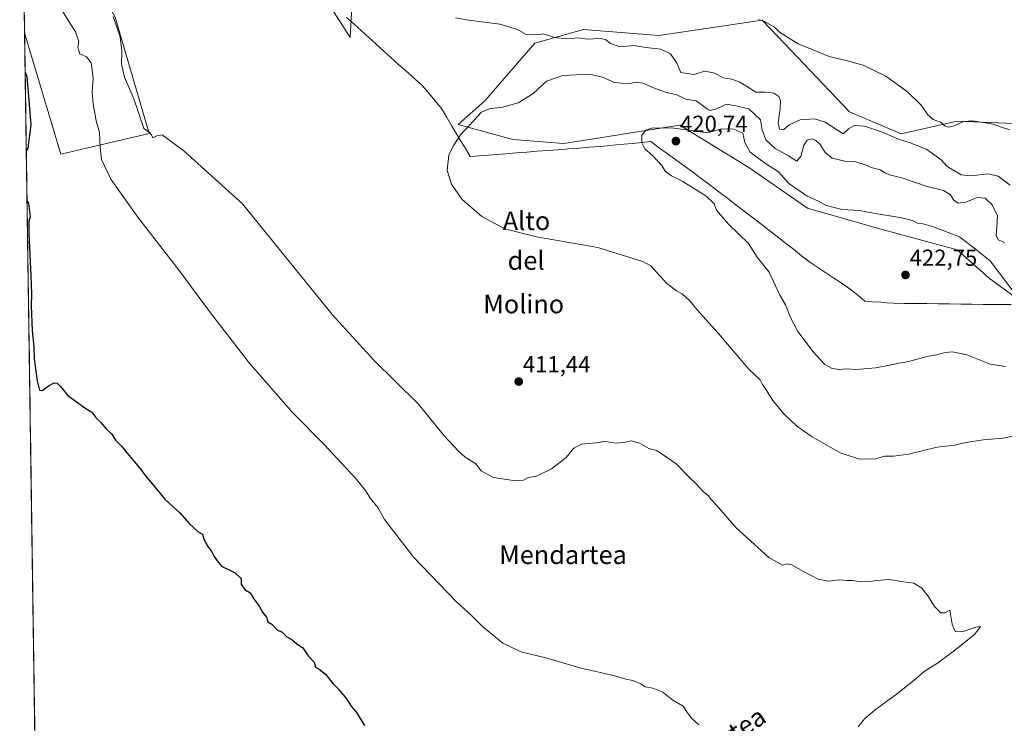
# Model space of a CAD drawing. Units: metres. Extents: x 600458 to 603898, y 4740731 to 4743095.
# Drawn here: x 600467 to 600892, y 4741940 to 4742243 of the extents above; entities that cross this region are included whole.
import ezdxf
from ezdxf.enums import TextEntityAlignment as Align

# ---------------------------------------------------------------- set-up
doc = ezdxf.new("R2010")
doc.units = ezdxf.units.M
doc.header["$MEASUREMENT"] = 0
for name, color, linetype, lineweight in [('Arbolado forestal CxS', 92, 'Continuous', 0), ('Carátula', 7, 'Continuous', 5), ('Cultivos herbáceos CxS', 92, 'Continuous', 0), ('Curva de nivel maestra', 36, 'Continuous', 30), ('Curva de nivel normal', 36, 'Continuous', 0), ('Entidad de ámbito territorial', 19, 'Continuous', 0), ('Entidad de ámbito territorial CxS', 92, 'Continuous', 0), ('Matorral CxS', 135, 'Continuous', 0), ('Municipio CxS', 142, 'Continuous', 0), ('Punto de cota en terreno', 7, 'Continuous', 0), ('Rótulo de punto de cota en terreno', 19, 'Continuous', 0), ('Texto cartográfico', 19, 'Continuous', 0)]:
    doc.layers.add(name, color=color, linetype=linetype, lineweight=lineweight)
doc.styles.add('Arial', font='txt', dxfattribs={"height": 0.2})

# ---------------------------------------------------------------- blocks, each defined once
blk = doc.blocks.new('*U156')
at = {"layer": 'Cultivos herbáceos CxS', "color": 92, "linetype": 'Continuous', "lineweight": 0}
for points in [[(600575.92, 4742288.21, 413.98), (600609.61, 4742235.4, 413.59), (600611.76, 4742274.94, 408.71)], [(601895.48, 4740898.99, 387.5), (601644.78, 4740823.28, 386.55), (601463.97, 4740767.6, 386.26), (601397.57, 4740747.5, 386.26), (601397.36, 4740747.44, 386.26), (601397.23, 4740747.41, 386.26), (601387.2, 4740744.38, 386.31), (600491.34, 4740731.09, 387.27), (600491.34, 4740731.09, 387.27), (600469.38, 4742237.45, 400.54), (600484.93, 4742185.06, 402.43), (600523.03, 4742194.05, 409.59), (600508.34, 4742244.18, 410.38)], [(600902.96, 4742198.05, 404.04), (600871.17, 4742199.34, 406.08), (600847.14, 4742193.79, 410.02), (600824.79, 4742203.35, 409.02), (600793.83, 4742235.96, 405.46), (600787.29, 4742242.86, 405.23), (600759.27, 4742238.68, 407.26), (600742.76, 4742236.21, 409.15), (600710.27, 4742238.86, 409.95), (600689.26, 4742232.86, 410.57), (600667.7, 4742208.06, 415.13), (600656.25, 4742197.85, 415.09), (600679.76, 4742191.35, 415.77), (600701.72, 4742189.63, 416.81), (600751.77, 4742197.64, 420.38), (600781.86, 4742179, 420.94), (600806.79, 4742161.84, 421.59), (600836.29, 4742153.34, 422.15), (600871.3, 4742143.84, 421.88), (600885.06, 4742131.67, 421.68), (600935.47, 4742094.51, 415.74)]]:
    blk.add_polyline3d(points, dxfattribs=at)
blk = doc.blocks.new('*U174')
at = {"layer": 'Curva de nivel normal', "color": 36, "linetype": 'Continuous', "lineweight": 0}
for points in [[(600484.41, 4742248.69, 405), (600491.3, 4742237.82, 405), (600492.77, 4742233.66, 405), (600492.31, 4742231.16, 405), (600493.12, 4742228.36, 405), (600496.01, 4742227.09, 405), (600498.03, 4742224.42, 405), (600498.95, 4742217.91, 405), (600498.45, 4742211.94, 405), (600498.86, 4742206.78, 405), (600500.25, 4742199.52, 405), (600501.71, 4742194.49, 405), (600502, 4742188.14, 405), (600502.58, 4742182.85, 405), (600506.56, 4742174.31, 405), (600518.17, 4742157.97, 405), (600535.97, 4742134.96, 405), (600549.5, 4742116.68, 405), (600566.2, 4742095.18, 405), (600584.7, 4742073.83, 405), (600598.65, 4742059.73, 405), (600603.94, 4742053.97, 405), (600611.92, 4742045.47, 405), (600616.27, 4742040.16, 405), (600618.3, 4742036.86, 405), (600621.53, 4742032.71, 405), (600624.52, 4742027.62, 405), (600637.18, 4742011.17, 405), (600655.55, 4741992.12, 405), (600661.82, 4741986.37, 405), (600666.7, 4741981.5, 405), (600675.52, 4741974.23, 405), (600683.2, 4741970.53, 405), (600693.98, 4741967.99, 405), (600708.69, 4741963.59, 405), (600723.66, 4741960.16, 405), (600728.52, 4741958.8, 405), (600731.51, 4741958.22, 405), (600734.92, 4741956.74, 405), (600736.8, 4741955.44, 405), (600740.04, 4741954.86, 405), (600744.41, 4741953.24, 405), (600748.69, 4741949.76, 405), (600753.24, 4741947.07, 405), (600755.01, 4741944.21, 405), (600756.95, 4741941.81, 405), (600759.92, 4741939.12, 405)], [(600893.88, 4742195.56, 405), (600890.73, 4742196.54, 405), (600886.73, 4742197.98, 405), (600878.06, 4742199.5, 405), (600873.92, 4742199.2, 405), (600870.01, 4742197.23, 405), (600867.56, 4742196.78, 405), (600865.91, 4742197.36, 405), (600864.01, 4742198.84, 405), (600860.92, 4742199.98, 405), (600858.68, 4742201.98, 405), (600855.83, 4742205.99, 405), (600849.9, 4742212.02, 405), (600840.44, 4742218.64, 405), (600830.76, 4742223.38, 405), (600822.88, 4742225.64, 405), (600816.09, 4742227.16, 405), (600808.72, 4742230.22, 405), (600802.71, 4742232.58, 405), (600794.67, 4742237.68, 405), (600792.56, 4742239.82, 405), (600788.16, 4742242.32, 405), (600785.8, 4742243.19, 405)]]:
    blk.add_polyline3d(points, dxfattribs=at)
blk = doc.blocks.new('*U179')
at = {"layer": 'Curva de nivel maestra', "color": 36, "linetype": 'Continuous', "lineweight": 30}
for points in [[(600470.44, 4742165.1, 400), (600471.08, 4742163.76, 400), (600471.73, 4742158.08, 400), (600471.2, 4742156.03, 400), (600471.27, 4742150.83, 400), (600472.03, 4742132.79, 400), (600472.29, 4742124.7, 400), (600472.16, 4742119.66, 400), (600472.64, 4742109.08, 400), (600473.34, 4742102.1, 400), (600473.51, 4742096.8, 400), (600474.76, 4742087.31, 400), (600475.75, 4742083.42, 400), (600476.92, 4742083.22, 400), (600480.01, 4742085.3, 400), (600482.16, 4742086.5, 400), (600483.35, 4742086.4, 400), (600484.92, 4742084.97, 400), (600488.03, 4742081.12, 400), (600495.33, 4742075.67, 400), (600498.31, 4742073.91, 400), (600499.87, 4742071.67, 400), (600502.2, 4742069.42, 400), (600504.49, 4742066.73, 400), (600506.95, 4742064.37, 400), (600508.62, 4742061.74, 400), (600511.1, 4742059.26, 400), (600514.32, 4742055.26, 400), (600518.95, 4742049.92, 400), (600522, 4742045.72, 400), (600525.24, 4742041.9, 400), (600529.75, 4742036.32, 400), (600536.27, 4742030.51, 400), (600540.47, 4742025.75, 400), (600544.02, 4742022.44, 400), (600545.98, 4742021.27, 400), (600546.56, 4742019.13, 400), (600548.32, 4742015.89, 400), (600550.09, 4742013.59, 400), (600551, 4742011.62, 400), (600552.32, 4742009.72, 400), (600554.24, 4742007.42, 400), (600560.09, 4742004.56, 400), (600562.64, 4742002.2, 400), (600562.68, 4741999.58, 400), (600564.26, 4741997.49, 400), (600566.61, 4741995.94, 400), (600568.13, 4741993.42, 400), (600570.42, 4741990.21, 400), (600571.86, 4741987.66, 400), (600573.6, 4741985.51, 400), (600574.24, 4741983.52, 400), (600575.85, 4741982.41, 400), (600578.15, 4741980.04, 400), (600580.32, 4741979.06, 400), (600582.42, 4741976.99, 400), (600584.65, 4741975.78, 400), (600586.61, 4741974.1, 400), (600589.26, 4741972.22, 400), (600591.64, 4741968.86, 400), (600594.19, 4741966.08, 400), (600594.73, 4741963.95, 400), (600596.27, 4741963.08, 400), (600599.02, 4741960.94, 400), (600602.34, 4741956.82, 400), (600604.64, 4741954.52, 400), (600608.14, 4741950.36, 400), (600610.09, 4741947.18, 400), (600612.42, 4741944.42, 400), (600615.9, 4741938.81, 400)], [(600469.63, 4742220.46, 400), (600470.28, 4742218.5, 400), (600472.02, 4742197.77, 400), (600470.73, 4742187.67, 400), (600470.13, 4742186.37, 400)]]:
    blk.add_polyline3d(points, dxfattribs=at)
blk = doc.blocks.new('5PATER')
at = {"layer": 'Carátula', "linetype": 'Continuous', "lineweight": 5}
h = blk.add_hatch(color=250, dxfattribs=at)
edge = h.paths.add_edge_path()
edge.add_ellipse((0, 0.01), major_axis=(-1.33, -1.34), ratio=0.999422, start_angle=0, end_angle=360)

msp = doc.modelspace()

# ---------------------------------------------------------------- linework, layer by layer
at = {"layer": 'Arbolado forestal CxS', "color": 92, "linetype": 'Continuous', "lineweight": 0}
for points in [[(600935.47, 4742094.51, 415.74), (600885.06, 4742131.67, 421.68), (600871.3, 4742143.84, 421.88), (600836.29, 4742153.34, 422.15), (600806.79, 4742161.84, 421.59), (600781.86, 4742179, 420.94), (600751.77, 4742197.64, 420.38), (600701.72, 4742189.63, 416.81), (600679.76, 4742191.35, 415.77), (600656.25, 4742197.85, 415.09), (600667.7, 4742208.06, 415.13), (600689.26, 4742232.86, 410.57), (600710.27, 4742238.86, 409.95), (600742.76, 4742236.21, 409.15), (600759.27, 4742238.68, 407.26), (600787.29, 4742242.86, 405.23), (600793.83, 4742235.96, 405.46), (600824.79, 4742203.35, 409.02), (600847.14, 4742193.79, 410.02), (600871.17, 4742199.34, 406.08), (600902.96, 4742198.05, 404.04)], [(600902.96, 4742198.05, 404.04), (600871.17, 4742199.34, 406.08), (600847.14, 4742193.79, 410.02), (600824.79, 4742203.35, 409.02), (600793.83, 4742235.96, 405.46), (600787.29, 4742242.86, 405.23), (600759.27, 4742238.68, 407.26), (600742.76, 4742236.21, 409.15), (600710.27, 4742238.86, 409.95), (600689.26, 4742232.86, 410.57), (600667.7, 4742208.06, 415.13), (600656.25, 4742197.85, 415.09), (600679.76, 4742191.35, 415.77), (600701.72, 4742189.63, 416.81), (600751.77, 4742197.64, 420.38), (600781.86, 4742179, 420.94), (600806.79, 4742161.84, 421.59), (600836.29, 4742153.34, 422.15), (600871.3, 4742143.84, 421.88), (600885.06, 4742131.67, 421.68), (600935.47, 4742094.51, 415.74)]]:
    msp.add_polyline3d(points, dxfattribs=at)
at = {"layer": 'Cultivos herbáceos CxS', "color": 92, "linetype": 'Continuous', "lineweight": 0}
for points in [[(600469.38, 4742237.45, 400.54), (600484.93, 4742185.06, 402.43), (600523.03, 4742194.05, 409.59), (600508.34, 4742244.18, 410.38), (600488.41, 4742280.15, 409.4), (600478.48, 4742300.28, 409.64), (600484.42, 4742311.9, 410.79), (600500.73, 4742332.48, 411.5), (600557.25, 4742301.19, 412.84), (600575.92, 4742288.21, 413.98), (600609.61, 4742235.4, 413.59), (600611.76, 4742274.94, 408.71), (600597.72, 4742310.87, 406.61), (600589.14, 4742327.22, 405.85), (600581.36, 4742332.28, 406.04)], [(600902.96, 4742198.05, 404.04), (600871.17, 4742199.34, 406.08), (600847.14, 4742193.79, 410.02), (600824.79, 4742203.35, 409.02), (600793.83, 4742235.96, 405.46), (600787.29, 4742242.86, 405.23), (600759.27, 4742238.68, 407.26), (600742.76, 4742236.21, 409.15), (600710.27, 4742238.86, 409.95), (600689.26, 4742232.86, 410.57), (600667.7, 4742208.06, 415.13), (600656.25, 4742197.85, 415.09), (600679.76, 4742191.35, 415.77), (600701.72, 4742189.63, 416.81), (600751.77, 4742197.64, 420.38), (600781.86, 4742179, 420.94), (600806.79, 4742161.84, 421.59), (600836.29, 4742153.34, 422.15), (600871.3, 4742143.84, 421.88), (600885.06, 4742131.67, 421.68), (600935.47, 4742094.51, 415.74)], [(600469.38, 4742237.45, 400.54), (600491.34, 4740731.09, 387.27)]]:
    msp.add_polyline3d(points, dxfattribs=at)
at = {"layer": 'Curva de nivel normal', "color": 36, "linetype": 'Continuous', "lineweight": 0}
for points in [[(600507.48, 4742244.43, 410), (600510.57, 4742235.65, 410), (600511.29, 4742229.67, 410), (600511.16, 4742223.94, 410), (600512.49, 4742218.28, 410), (600516.48, 4742208.9, 410), (600518.26, 4742203.46, 410), (600519.63, 4742199.56, 410), (600520.73, 4742196.08, 410), (600523, 4742194.62, 410), (600524.06, 4742193.44, 410), (600524.61, 4742192.16, 410), (600526.34, 4742193.04, 410), (600528.68, 4742193.36, 410), (600538.08, 4742186.38, 410), (600563.22, 4742163.61, 410), (600601.94, 4742116.02, 410), (600619.79, 4742096.36, 410), (600638.96, 4742077.52, 410), (600650.34, 4742063.57, 410), (600656.33, 4742057.06, 410), (600659.2, 4742054.45, 410), (600663.69, 4742051.76, 410), (600666.08, 4742048.63, 410), (600671.42, 4742045.64, 410), (600680.9, 4742044.24, 410), (600684.43, 4742044.55, 410), (600686.47, 4742045.64, 410), (600689.93, 4742046.32, 410), (600696.46, 4742049.47, 410), (600702.7, 4742054.38, 410), (600706.04, 4742058.36, 410), (600709.37, 4742060.09, 410), (600715.7, 4742060.66, 410), (600719.9, 4742061.4, 410), (600721.8, 4742060.86, 410), (600724.56, 4742060.56, 410), (600728.04, 4742060.96, 410), (600730.7, 4742061.49, 410), (600734.37, 4742060.52, 410), (600738.37, 4742058.15, 410), (600741.82, 4742057.36, 410), (600750.15, 4742051.54, 410), (600755.71, 4742045.91, 410), (600758.66, 4742043.1, 410), (600761.83, 4742039.74, 410), (600764.1, 4742037.8, 410), (600765.15, 4742036.36, 410), (600767.49, 4742033.78, 410), (600776.05, 4742023.95, 410), (600790.03, 4742011.15, 410), (600795.97, 4742007.88, 410), (600798.19, 4742008.52, 410), (600800.02, 4742008.09, 410), (600804.73, 4742005.27, 410), (600811.41, 4742001.94, 410), (600815.83, 4742001.02, 410), (600820.41, 4742001.6, 410), (600823.81, 4742001.33, 410), (600826.31, 4742001.36, 410), (600828.87, 4742000.84, 410), (600832.98, 4742000.7, 410), (600836.2, 4742001.32, 410), (600838.51, 4742001.41, 410), (600841.97, 4742001.76, 410), (600848.3, 4742000.69, 410), (600852.54, 4742000.18, 410), (600855.98, 4741998.03, 410), (600858.77, 4741994.62, 410), (600861.54, 4741990.07, 410), (600863.25, 4741988.44, 410), (600864.14, 4741987.33, 410), (600865.97, 4741987.37, 410), (600868.16, 4741988.5, 410), (600869.1, 4741982.48, 410), (600870.44, 4741979.27, 410), (600873.39, 4741979.24, 410), (600879.24, 4741981.23, 410), (600881.31, 4741981.47, 410), (600878.91, 4741978.22, 410), (600870.72, 4741971.62, 410), (600862.72, 4741965.74, 410), (600857.08, 4741962.01, 410), (600853.47, 4741958.85, 410), (600845.74, 4741952.72, 410), (600835.9, 4741945.55, 410), (600831.32, 4741941.65, 410), (600828.56, 4741938.24, 410)], [(600894.08, 4742171.65, 410), (600888.94, 4742175.66, 410), (600884.54, 4742176.58, 410), (600877.23, 4742175.79, 410), (600872.96, 4742176.18, 410), (600866.87, 4742179.75, 410), (600864.18, 4742182.74, 410), (600858.18, 4742187.06, 410), (600851.39, 4742189.85, 410), (600845.99, 4742191.53, 410), (600839.14, 4742194.6, 410), (600831.38, 4742197.21, 410), (600826.98, 4742197.44, 410), (600824.45, 4742195.98, 410), (600822.06, 4742193.85, 410), (600814.39, 4742198.93, 410), (600809.84, 4742200.3, 410), (600803.55, 4742199.95, 410), (600798.84, 4742197.67, 410), (600796.38, 4742195.58, 410), (600794.63, 4742195.8, 410), (600794.18, 4742198.6, 410), (600794.99, 4742204.73, 410), (600795.08, 4742208.16, 410), (600794.42, 4742209.97, 410), (600792.24, 4742211.39, 410), (600788.61, 4742211.75, 410), (600784.54, 4742211.81, 410), (600780.96, 4742214.11, 410), (600777.37, 4742216.27, 410), (600774.18, 4742217.44, 410), (600770.47, 4742218.04, 410), (600766.76, 4742220, 410), (600762.48, 4742220.92, 410), (600757.8, 4742219.46, 410), (600752.18, 4742220.28, 410), (600750.49, 4742224.3, 410), (600747.67, 4742228.39, 410), (600743.59, 4742230.29, 410), (600737.04, 4742231.1, 410), (600731.9, 4742231.91, 410), (600725.99, 4742231.38, 410), (600721.81, 4742232.73, 410), (600719.7, 4742234.53, 410), (600717.36, 4742234.94, 410), (600711.85, 4742234.7, 410), (600707.98, 4742235.28, 410), (600703.25, 4742234.84, 410), (600697.84, 4742235.42, 410), (600692.95, 4742236.98, 410), (600689.82, 4742236.52, 410), (600685.49, 4742236.72, 410), (600681.76, 4742238.79, 410), (600674.12, 4742241.13, 410), (600660.72, 4742242.88, 410), (600655.02, 4742243.84, 410)], [(600891.84, 4742147.04, 415), (600888.98, 4742148.1, 415), (600888.03, 4742149.96, 415), (600888.32, 4742153.6, 415), (600888.67, 4742158.54, 415), (600886.38, 4742163.24, 415), (600883.29, 4742166.05, 415), (600879.86, 4742166.33, 415), (600874.92, 4742164.45, 415), (600871.72, 4742163.91, 415), (600869.83, 4742165.26, 415), (600868.25, 4742167.74, 415), (600865.41, 4742169.37, 415), (600858.32, 4742171.2, 415), (600847.82, 4742174.78, 415), (600842.71, 4742176.09, 415), (600840.39, 4742176.96, 415), (600838.06, 4742178.32, 415), (600834.72, 4742179.17, 415), (600831.82, 4742180.55, 415), (600827.4, 4742181.78, 415), (600823.4, 4742181.9, 415), (600817.36, 4742183.38, 415), (600814.33, 4742185.87, 415), (600812.19, 4742189.24, 415), (600810.24, 4742191.18, 415), (600808.5, 4742191.68, 415), (600806.54, 4742191.1, 415), (600805.12, 4742188.89, 415), (600803.84, 4742184.2, 415), (600802.09, 4742182.09, 415), (600798.53, 4742184.35, 415), (600792.76, 4742187.58, 415), (600788.77, 4742191.29, 415), (600787.25, 4742195.54, 415), (600786.52, 4742199.94, 415), (600781.54, 4742204.58, 415), (600776.41, 4742205.82, 415), (600772.02, 4742206.64, 415), (600767.05, 4742204.43, 415), (600764.87, 4742203.96, 415), (600763.71, 4742204.52, 415), (600758.71, 4742208, 415), (600754.38, 4742208.72, 415), (600750.38, 4742210.66, 415), (600746.05, 4742211.7, 415), (600740.38, 4742213.71, 415), (600735.92, 4742215.74, 415), (600732.86, 4742216.1, 415), (600729.62, 4742215.43, 415), (600723.54, 4742215.95, 415), (600718.42, 4742218.33, 415), (600712.8, 4742219.54, 415), (600701.36, 4742218.92, 415), (600694.27, 4742216.61, 415), (600688.37, 4742211.06, 415), (600682.04, 4742207.21, 415), (600674.95, 4742205.26, 415), (600669.99, 4742204.82, 415), (600666.22, 4742203.19, 415), (600657.16, 4742193.37, 415), (600654.28, 4742189, 415), (600652.13, 4742184.82, 415), (600651.41, 4742178.05, 415), (600653.31, 4742172.14, 415), (600657.84, 4742165.75, 415), (600666.46, 4742158.2, 415), (600676.37, 4742152.94, 415), (600690.04, 4742149.48, 415), (600716.37, 4742144.84, 415), (600735.78, 4742138.86, 415), (600739.22, 4742136.97, 415), (600746.12, 4742129.34, 415), (600750.31, 4742126.2, 415)], [(600898.44, 4742121.93, 420), (600885.46, 4742139.1, 420), (600878.98, 4742144.27, 420), (600872.24, 4742149.4, 420), (600860.68, 4742153.89, 420), (600856.39, 4742155.09, 420), (600854.39, 4742155.26, 420), (600852.06, 4742156.52, 420), (600846.72, 4742157.8, 420), (600835.97, 4742159.47, 420), (600829.23, 4742160.77, 420), (600821.68, 4742161.23, 420), (600814.77, 4742162.99, 420), (600811.16, 4742164.9, 420), (600806.65, 4742166.93, 420), (600798.64, 4742172.42, 420), (600794.23, 4742177.43, 420), (600788.72, 4742181.04, 420), (600782.12, 4742186.01, 420), (600779.68, 4742190.05, 420), (600778.93, 4742194.16, 420), (600774.98, 4742195.9, 420), (600769.67, 4742196, 420), (600763.65, 4742194.22, 420), (600748.19, 4742196.48, 420), (600744.58, 4742196.33, 420), (600739.96, 4742196.44, 420), (600737.02, 4742195.46, 420), (600735.43, 4742193.28, 420), (600735.34, 4742189.92, 420), (600736.64, 4742187.4, 420), (600740.01, 4742184.57, 420), (600743.86, 4742180.28, 420), (600745.58, 4742177.64, 420), (600748.15, 4742175.77, 420), (600753.04, 4742173.32, 420), (600762.97, 4742167.1, 420), (600766.6, 4742163.69, 420), (600767.61, 4742160.94, 420), (600772.77, 4742154.94, 420), (600781.28, 4742146.55, 420), (600785.09, 4742140.72, 420), (600790.26, 4742134.19, 420), (600794.79, 4742124.34, 420), (600797.24, 4742120.12, 420), (600799.38, 4742114.71, 420), (600802.64, 4742108.63, 420), (600809.15, 4742099.81, 420), (600814.25, 4742094.46, 420), (600817.38, 4742092.67, 420), (600820.4, 4742092.27, 420)], [(600750.31, 4742126.2, 415), (600752.72, 4742124.94, 415), (600756, 4742121.88, 415), (600759.16, 4742118.04, 415), (600768.16, 4742108.04, 415), (600781.46, 4742092.35, 415), (600786.32, 4742087.74, 415), (600787.32, 4742085.86, 415), (600788.72, 4742083.94, 415), (600791.87, 4742078.88, 415), (600796.57, 4742073.14, 415), (600802.09, 4742067.89, 415), (600808.76, 4742063.22, 415), (600820.82, 4742056.37, 415), (600828.67, 4742053.74, 415), (600835.45, 4742053.64, 415), (600840.02, 4742054.88, 415), (600843.82, 4742054.94, 415), (600850.24, 4742055.77, 415), (600862.66, 4742058.74, 415), (600870.04, 4742059.65, 415), (600875.06, 4742060.76, 415), (600882.51, 4742061.87, 415), (600890.87, 4742062.62, 415), (600897.58, 4742064.02, 415)], [(600820.4, 4742092.27, 420), (600823.6, 4742092.55, 420), (600827.64, 4742092.32, 420), (600836.26, 4742093, 420), (600850.82, 4742095.91, 420), (600858.16, 4742097.86, 420), (600862.39, 4742098.62, 420), (600866.11, 4742099.65, 420), (600869.27, 4742099.86, 420), (600875.42, 4742098.64, 420), (600885.41, 4742094.55, 420), (600892.07, 4742093.58, 420)]]:
    msp.add_polyline3d(points, dxfattribs=at)
at = {"layer": 'Entidad de ámbito territorial', "color": 19, "linetype": 'Continuous', "lineweight": 0}
msp.add_polyline3d([(600608.14, 4742243.97, 413.09), (600611.34, 4742241.09, 412.55), (600614.53, 4742238.2, 412.45), (600617.73, 4742235.32, 412.51), (600620.92, 4742232.43, 412.47), (600624.12, 4742229.55, 412.87), (600627.31, 4742226.66, 412.84), (600630.51, 4742223.78, 412.68), (600632.5, 4742222, 412.89), (600634.5, 4742220.22, 413.08), (600637.67, 4742217.39, 413.1), (600640.85, 4742214.57, 413.39), (600643.58, 4742211.32, 413.65), (600646.32, 4742208.07, 413.89), (600649.05, 4742204.82, 414.03), (600651.23, 4742201.11, 414.28), (600653.41, 4742197.39, 414.5), (600654.96, 4742194.75, 414.73), (600655.11, 4742194.51, 414.76), (600657.21, 4742191.04, 415.05), (600659.31, 4742187.56, 415.3), (600661.41, 4742184.09, 415.49), (600665.25, 4742184.39, 415.67), (600669.08, 4742184.69, 415.8), (600672.92, 4742184.98, 415.87), (600676.75, 4742185.28, 415.85), (600681.26, 4742185.62, 415.9), (600685.77, 4742185.97, 415.96), (600690.27, 4742186.31, 416.09), (600694.78, 4742186.66, 416.23), (600699.29, 4742187, 416.43), (600703.8, 4742187.35, 416.68), (600708.3, 4742187.69, 416.95), (600712.81, 4742188.04, 417.26), (600717.32, 4742188.38, 417.64), (600717.73, 4742188.42, 417.68), (600720.44, 4742188.68, 417.91), (600722.87, 4742188.91, 418.2), (600727.65, 4742189.36, 418.86), (600731.52, 4742189.73, 419.32), (600735.38, 4742190.1, 419.89), (600739.25, 4742190.47, 420.28), (600742.83, 4742187.87, 420.4), (600746.42, 4742185.27, 420.39), (600750, 4742182.68, 420.34), (600753.59, 4742180.08, 420.38), (600757.17, 4742177.48, 420.44), (600760.97, 4742174.6, 420.46), (600764.78, 4742171.71, 420.46), (600768.58, 4742168.83, 420.55), (600772.39, 4742165.95, 420.63), (600775.94, 4742163.22, 420.71), (600779.48, 4742160.5, 420.67), (600783.03, 4742157.77, 420.75), (600786.58, 4742155.04, 420.95), (600790.12, 4742152.32, 421.13), (600793.67, 4742149.59, 421.32), (600797.19, 4742146.83, 421.49), (600800.71, 4742144.07, 421.6), (600804.22, 4742141.32, 421.68), (600807.74, 4742138.56, 421.86), (600811.22, 4742136.24, 421.98), (600814.69, 4742133.92, 421.94), (600818.17, 4742131.59, 422.03), (600821.64, 4742129.27, 422.18), (600825.12, 4742126.95, 422.16), (600827.68, 4742124.84, 422.15), (600830.25, 4742122.73, 422.19), (600831.45, 4742121.74, 422.18), (600834.85, 4742121.49, 422.23), (600838.25, 4742121.24, 422.26), (600840.96, 4742121.04, 422.26), (600843.66, 4742120.84, 422.27), (600848.52, 4742120.78, 422.33), (600853.38, 4742120.71, 422.36), (600858.23, 4742120.65, 422.31), (600863.09, 4742120.59, 422.3), (600867.95, 4742120.53, 422.3), (600872.8, 4742120.46, 422.24), (600877.66, 4742120.4, 422.11), (600882.52, 4742120.34, 422.02), (600886.54, 4742120.3, 421.95), (600890.55, 4742120.26, 421.83), (600894.57, 4742120.21, 421.24)], dxfattribs=at)
msp.add_polyline3d([(600608.14, 4742243.97, 413.09), (600611.34, 4742241.09, 412.55), (600614.53, 4742238.2, 412.45), (600617.73, 4742235.32, 412.51), (600620.92, 4742232.43, 412.47), (600624.12, 4742229.55, 412.87), (600627.31, 4742226.66, 412.84), (600630.51, 4742223.78, 412.68), (600632.5, 4742222, 412.89), (600634.5, 4742220.22, 413.08), (600637.67, 4742217.39, 413.1), (600640.85, 4742214.57, 413.39), (600643.58, 4742211.32, 413.65), (600646.32, 4742208.07, 413.89), (600649.05, 4742204.82, 414.03), (600651.23, 4742201.11, 414.28), (600653.41, 4742197.39, 414.5), (600654.96, 4742194.75, 414.73), (600655.11, 4742194.51, 414.76), (600657.21, 4742191.04, 415.05), (600659.31, 4742187.56, 415.3), (600661.41, 4742184.09, 415.49), (600665.25, 4742184.39, 415.67), (600669.08, 4742184.69, 415.8), (600672.92, 4742184.98, 415.87), (600676.75, 4742185.28, 415.85), (600681.26, 4742185.62, 415.9), (600685.77, 4742185.97, 415.96), (600690.27, 4742186.31, 416.09), (600694.78, 4742186.66, 416.23), (600699.29, 4742187, 416.43), (600703.8, 4742187.35, 416.68), (600708.3, 4742187.69, 416.95), (600712.81, 4742188.04, 417.26), (600717.32, 4742188.38, 417.64), (600717.73, 4742188.42, 417.68), (600720.44, 4742188.68, 417.91), (600722.87, 4742188.91, 418.2), (600727.65, 4742189.36, 418.86), (600731.52, 4742189.73, 419.32), (600735.38, 4742190.1, 419.89), (600739.25, 4742190.47, 420.28), (600742.83, 4742187.87, 420.4), (600746.42, 4742185.27, 420.39), (600750, 4742182.68, 420.34), (600753.59, 4742180.08, 420.38), (600757.17, 4742177.48, 420.44), (600760.97, 4742174.6, 420.46), (600764.78, 4742171.71, 420.46), (600768.58, 4742168.83, 420.55), (600772.39, 4742165.95, 420.63), (600775.94, 4742163.22, 420.71), (600779.48, 4742160.5, 420.67), (600783.03, 4742157.77, 420.75), (600786.58, 4742155.04, 420.95), (600790.12, 4742152.32, 421.13), (600793.67, 4742149.59, 421.32), (600797.19, 4742146.83, 421.49), (600800.71, 4742144.07, 421.6), (600804.22, 4742141.32, 421.68), (600807.74, 4742138.56, 421.86), (600811.22, 4742136.24, 421.98), (600814.69, 4742133.92, 421.94), (600818.17, 4742131.59, 422.03), (600821.64, 4742129.27, 422.18), (600825.12, 4742126.95, 422.16), (600827.68, 4742124.84, 422.15), (600830.25, 4742122.73, 422.19), (600831.45, 4742121.74, 422.18), (600834.85, 4742121.49, 422.23), (600838.25, 4742121.24, 422.26), (600840.96, 4742121.04, 422.26), (600843.66, 4742120.84, 422.27), (600848.52, 4742120.78, 422.33), (600853.38, 4742120.71, 422.36), (600858.23, 4742120.65, 422.31), (600863.09, 4742120.59, 422.3), (600867.95, 4742120.53, 422.3), (600872.8, 4742120.46, 422.24), (600877.66, 4742120.4, 422.11), (600882.52, 4742120.34, 422.02), (600886.54, 4742120.3, 421.95), (600890.55, 4742120.26, 421.83), (600894.57, 4742120.21, 421.24)], dxfattribs=at)
at = {"layer": 'Entidad de ámbito territorial CxS', "color": 92, "linetype": 'Continuous', "lineweight": 0}
for points in [[(600473.74, 4741938.66, 398.14), (600473.67, 4741943.64, 398.19), (600473.59, 4741948.61, 398.32), (600473.52, 4741953.59, 398.33), (600473.45, 4741958.56, 398.33), (600473.38, 4741963.54, 398.27), (600473.3, 4741968.52, 398.35), (600473.23, 4741973.49, 398.35), (600473.16, 4741978.47, 398.34), (600473.09, 4741983.45, 398.34), (600473.01, 4741988.42, 398.32), (600472.94, 4741993.4, 398.39), (600472.87, 4741998.37, 398.44), (600472.8, 4742003.35, 398.56), (600472.72, 4742008.33, 398.66), (600472.65, 4742013.3, 398.75), (600472.58, 4742018.28, 398.77), (600472.51, 4742023.26, 398.82), (600472.43, 4742028.23, 398.87), (600472.36, 4742033.21, 398.97), (600472.29, 4742038.18, 399.08), (600472.22, 4742043.16, 399.18), (600472.14, 4742048.14, 399.28), (600472.07, 4742053.11, 399.35), (600472, 4742058.09, 399.41), (600471.93, 4742063.07, 399.52), (600471.85, 4742068.04, 399.47), (600471.78, 4742073.02, 399.31), (600471.71, 4742077.99, 399.33), (600471.63, 4742082.97, 398.59), (600471.56, 4742087.95, 398.21), (600471.49, 4742092.92, 398.54), (600471.42, 4742097.9, 398.94), (600471.34, 4742102.88, 398.56), (600471.27, 4742107.85, 398.36), (600471.2, 4742112.83, 398.77), (600471.13, 4742117.8, 399.08), (600471.05, 4742122.78, 399.08), (600470.98, 4742127.76, 398.76), (600470.91, 4742132.73, 398.98), (600470.84, 4742137.71, 398.76), (600470.76, 4742142.69, 398.85), (600470.69, 4742147.66, 398.99), (600470.62, 4742152.64, 399.7), (600470.55, 4742157.61, 399.16), (600470.47, 4742162.59, 399.4), (600470.4, 4742167.57, 399.81), (600470.33, 4742172.54, 400.26), (600470.26, 4742177.52, 400.23), (600470.18, 4742182.5, 400.05), (600470.11, 4742187.47, 399.9), (600470.04, 4742192.45, 399.78), (600469.97, 4742197.43, 399.7), (600469.89, 4742202.4, 399.71), (600469.82, 4742207.38, 399.78), (600469.75, 4742212.35, 399.83), (600469.68, 4742217.33, 399.88), (600469.6, 4742222.31, 399.93), (600469.53, 4742227.28, 399.97), (600469.46, 4742232.26, 400.07), (600469.39, 4742237.24, 400.19), (600469.31, 4742242.21, 400.39), (600469.24, 4742247.19, 400.66)], [(600894.57, 4742120.21, 421.24), (600890.55, 4742120.26, 421.83), (600886.54, 4742120.3, 421.95), (600882.52, 4742120.34, 422.02), (600877.66, 4742120.4, 422.11), (600872.8, 4742120.46, 422.24), (600867.95, 4742120.53, 422.3), (600863.09, 4742120.59, 422.3), (600858.23, 4742120.65, 422.31), (600853.38, 4742120.71, 422.36), (600848.52, 4742120.78, 422.33), (600843.66, 4742120.84, 422.27), (600840.96, 4742121.04, 422.26), (600838.25, 4742121.24, 422.26), (600834.85, 4742121.49, 422.23), (600831.45, 4742121.74, 422.18), (600830.25, 4742122.73, 422.19), (600827.68, 4742124.84, 422.15), (600825.12, 4742126.95, 422.16), (600821.64, 4742129.27, 422.18), (600818.17, 4742131.59, 422.03), (600814.69, 4742133.92, 421.94), (600811.22, 4742136.24, 421.98), (600807.74, 4742138.56, 421.86), (600804.22, 4742141.32, 421.68), (600800.71, 4742144.07, 421.6), (600797.19, 4742146.83, 421.49), (600793.67, 4742149.59, 421.32), (600790.12, 4742152.32, 421.13), (600786.58, 4742155.04, 420.95), (600783.03, 4742157.77, 420.75), (600779.48, 4742160.5, 420.67), (600775.94, 4742163.22, 420.71), (600772.39, 4742165.95, 420.63), (600768.58, 4742168.83, 420.55), (600764.78, 4742171.71, 420.46), (600760.97, 4742174.6, 420.46), (600757.17, 4742177.48, 420.44), (600753.59, 4742180.08, 420.38), (600750, 4742182.68, 420.34), (600746.42, 4742185.27, 420.39), (600742.83, 4742187.87, 420.4), (600739.25, 4742190.47, 420.28), (600735.38, 4742190.1, 419.89), (600731.52, 4742189.73, 419.32), (600727.65, 4742189.36, 418.86), (600722.87, 4742188.91, 418.2), (600720.44, 4742188.68, 417.91), (600717.73, 4742188.42, 417.68), (600717.32, 4742188.38, 417.64), (600712.81, 4742188.04, 417.26), (600708.3, 4742187.69, 416.95), (600703.8, 4742187.35, 416.68), (600699.29, 4742187, 416.43), (600694.78, 4742186.66, 416.23), (600690.27, 4742186.31, 416.09), (600685.77, 4742185.97, 415.96), (600681.26, 4742185.62, 415.9), (600676.75, 4742185.28, 415.85), (600672.92, 4742184.98, 415.87), (600669.08, 4742184.69, 415.8), (600665.25, 4742184.39, 415.67), (600661.41, 4742184.09, 415.49), (600659.31, 4742187.56, 415.3), (600657.21, 4742191.04, 415.05), (600655.11, 4742194.51, 414.76), (600654.96, 4742194.75, 414.73), (600653.41, 4742197.39, 414.5), (600651.23, 4742201.11, 414.28), (600649.05, 4742204.82, 414.03), (600646.32, 4742208.07, 413.89), (600643.58, 4742211.32, 413.65), (600640.85, 4742214.57, 413.39), (600637.67, 4742217.39, 413.1), (600634.5, 4742220.22, 413.08), (600632.5, 4742222, 412.89), (600630.51, 4742223.78, 412.68), (600627.31, 4742226.66, 412.84), (600624.12, 4742229.55, 412.87), (600620.92, 4742232.43, 412.47), (600617.73, 4742235.32, 412.51), (600614.53, 4742238.2, 412.45), (600611.34, 4742241.09, 412.55), (600608.14, 4742243.97, 413.09)], [(600608.14, 4742243.97, 413.09), (600611.34, 4742241.09, 412.55), (600614.53, 4742238.2, 412.45), (600617.73, 4742235.32, 412.51), (600620.92, 4742232.43, 412.47), (600624.12, 4742229.55, 412.87), (600627.31, 4742226.66, 412.84), (600630.51, 4742223.78, 412.68), (600632.5, 4742222, 412.89), (600634.5, 4742220.22, 413.08), (600637.67, 4742217.39, 413.1), (600640.85, 4742214.57, 413.39), (600643.58, 4742211.32, 413.65), (600646.32, 4742208.07, 413.89), (600649.05, 4742204.82, 414.03), (600651.23, 4742201.11, 414.28), (600653.41, 4742197.39, 414.5), (600654.96, 4742194.75, 414.73), (600655.11, 4742194.51, 414.76), (600657.21, 4742191.04, 415.05), (600659.31, 4742187.56, 415.3), (600661.41, 4742184.09, 415.49), (600665.25, 4742184.39, 415.67), (600669.08, 4742184.69, 415.8), (600672.92, 4742184.98, 415.87), (600676.75, 4742185.28, 415.85), (600681.26, 4742185.62, 415.9), (600685.77, 4742185.97, 415.96), (600690.27, 4742186.31, 416.09), (600694.78, 4742186.66, 416.23), (600699.29, 4742187, 416.43), (600703.8, 4742187.35, 416.68), (600708.3, 4742187.69, 416.95), (600712.81, 4742188.04, 417.26), (600717.32, 4742188.38, 417.64), (600717.73, 4742188.42, 417.68), (600720.44, 4742188.68, 417.91), (600722.87, 4742188.91, 418.2), (600727.65, 4742189.36, 418.86), (600731.52, 4742189.73, 419.32), (600735.38, 4742190.1, 419.89), (600739.25, 4742190.47, 420.28), (600742.83, 4742187.87, 420.4), (600746.42, 4742185.27, 420.39), (600750, 4742182.68, 420.34), (600753.59, 4742180.08, 420.38), (600757.17, 4742177.48, 420.44), (600760.97, 4742174.6, 420.46), (600764.78, 4742171.71, 420.46), (600768.58, 4742168.83, 420.55), (600772.39, 4742165.95, 420.63), (600775.94, 4742163.22, 420.71), (600779.48, 4742160.5, 420.67), (600783.03, 4742157.77, 420.75), (600786.58, 4742155.04, 420.95), (600790.12, 4742152.32, 421.13), (600793.67, 4742149.59, 421.32), (600797.19, 4742146.83, 421.49), (600800.71, 4742144.07, 421.6), (600804.22, 4742141.32, 421.68), (600807.74, 4742138.56, 421.86), (600811.22, 4742136.24, 421.98), (600814.69, 4742133.92, 421.94), (600818.17, 4742131.59, 422.03), (600821.64, 4742129.27, 422.18), (600825.12, 4742126.95, 422.16), (600827.68, 4742124.84, 422.15), (600830.25, 4742122.73, 422.19), (600831.45, 4742121.74, 422.18), (600834.85, 4742121.49, 422.23), (600838.25, 4742121.24, 422.26), (600840.96, 4742121.04, 422.26), (600843.66, 4742120.84, 422.27), (600848.52, 4742120.78, 422.33), (600853.38, 4742120.71, 422.36), (600858.23, 4742120.65, 422.31), (600863.09, 4742120.59, 422.3), (600867.95, 4742120.53, 422.3), (600872.8, 4742120.46, 422.24), (600877.66, 4742120.4, 422.11), (600882.52, 4742120.34, 422.02), (600886.54, 4742120.3, 421.95), (600890.55, 4742120.26, 421.83), (600894.57, 4742120.21, 421.24)]]:
    msp.add_polyline3d(points, dxfattribs=at)
at = {"layer": 'Matorral CxS', "color": 135, "linetype": 'Continuous', "lineweight": 0}
for points in [[(600508.34, 4742244.18, 410.38), (600523.03, 4742194.05, 409.59), (600484.93, 4742185.06, 402.43), (600484.93, 4742185.06, 402.43), (600469.38, 4742237.45, 400.54), (600467.26, 4742382.8, 402.97)], [(600467.26, 4742382.8, 402.97), (600469.38, 4742237.45, 400.54)], [(600469.38, 4742237.45, 400.54), (600484.93, 4742185.06, 402.43), (600523.03, 4742194.05, 409.59), (600508.34, 4742244.18, 410.38), (600488.41, 4742280.15, 409.4), (600478.48, 4742300.28, 409.64), (600484.42, 4742311.9, 410.79), (600500.73, 4742332.48, 411.5), (600557.25, 4742301.19, 412.84), (600575.92, 4742288.21, 413.98), (600609.61, 4742235.4, 413.59), (600611.76, 4742274.94, 408.71), (600597.72, 4742310.87, 406.61), (600589.14, 4742327.22, 405.85), (600581.36, 4742332.28, 406.04)], [(600611.76, 4742274.94, 408.71), (600609.61, 4742235.4, 413.59), (600575.92, 4742288.21, 413.98)]]:
    msp.add_polyline3d(points, dxfattribs=at)
at = {"layer": 'Municipio CxS', "color": 142, "linetype": 'Continuous', "lineweight": 0}
msp.add_polyline3d([(600473.79, 4741935.25, 398.16), (600473.72, 4741940.25, 398.16), (600473.64, 4741945.24, 398.23), (600473.57, 4741950.24, 398.32), (600473.5, 4741955.24, 398.33), (600473.42, 4741960.23, 398.31), (600473.35, 4741965.23, 398.29), (600473.28, 4741970.23, 398.35), (600473.21, 4741975.22, 398.35), (600473.13, 4741980.22, 398.34), (600473.06, 4741985.22, 398.33), (600472.99, 4741990.21, 398.35), (600472.91, 4741995.21, 398.41), (600472.84, 4742000.21, 398.48), (600472.77, 4742005.2, 398.6), (600472.7, 4742010.2, 398.7), (600472.62, 4742015.2, 398.76), (600472.55, 4742020.19, 398.79), (600472.48, 4742025.19, 398.84), (600472.4, 4742030.19, 398.91), (600472.33, 4742035.18, 399.01), (600472.26, 4742040.18, 399.12), (600472.19, 4742045.18, 399.22), (600472.11, 4742050.17, 399.31), (600472.04, 4742055.17, 399.37), (600471.97, 4742060.16, 399.45), (600471.89, 4742065.16, 399.51), (600471.82, 4742070.16, 399.41), (600471.75, 4742075.15, 399.31), (600471.68, 4742080.15, 399.06), (600471.6, 4742085.15, 398.39), (600471.53, 4742090.14, 398.31), (600471.46, 4742095.14, 398.72), (600471.38, 4742100.14, 398.83), (600471.31, 4742105.13, 398.45), (600471.24, 4742110.13, 398.5), (600471.17, 4742115.13, 398.93), (600471.09, 4742120.12, 399.1), (600471.02, 4742125.12, 398.95), (600470.95, 4742130.12, 398.81), (600470.87, 4742135.11, 398.93), (600470.8, 4742140.11, 398.76), (600470.73, 4742145.11, 398.92), (600470.66, 4742150.1, 399.28), (600470.58, 4742155.1, 399.57), (600470.51, 4742160.1, 399.16), (600470.44, 4742165.09, 399.61), (600470.37, 4742170.09, 400.03), (600470.29, 4742175.09, 400.3), (600470.22, 4742180.08, 400.14), (600470.15, 4742185.08, 399.97), (600470.07, 4742190.07, 399.84), (600470, 4742195.07, 399.73), (600469.93, 4742200.07, 399.7), (600469.86, 4742205.06, 399.74), (600469.78, 4742210.06, 399.81), (600469.71, 4742215.06, 399.85), (600469.64, 4742220.05, 399.91), (600469.56, 4742225.05, 399.95), (600469.49, 4742230.05, 400.02), (600469.42, 4742235.04, 400.14), (600469.35, 4742240.04, 400.29), (600469.27, 4742245.04, 400.54)], dxfattribs=at)

# ---------------------------------------------------------------- block references
at = {"layer": 'Cultivos herbáceos CxS', "color": 92, "linetype": 'Continuous', "lineweight": 0}
msp.add_blockref('*U156', (0, 0), dxfattribs=at)
at = {"layer": 'Curva de nivel maestra', "color": 36, "linetype": 'Continuous', "lineweight": 30}
msp.add_blockref('*U179', (0, 0), dxfattribs=at)
at = {"layer": 'Curva de nivel normal', "color": 36, "linetype": 'Continuous', "lineweight": 0}
msp.add_blockref('*U174', (0, 0), dxfattribs=at)
at = {"layer": 'Punto de cota en terreno', "linetype": 'Continuous', "lineweight": 0}
for p in [(600750.04, 4742190.71, 420.74), (600849, 4742133, 422.75), (600682.32, 4742087.06, 411.44)]:
    msp.add_blockref('5PATER', p, dxfattribs=at)

# ---------------------------------------------------------------- texts
at = {"layer": 'Rótulo de punto de cota en terreno', "color": 19, "linetype": 'Continuous', "lineweight": 0, "style": 'Arial'}
for s, p in [('420,74', (600751.8, 4742192.47)), ('422,75', (600850.76, 4742134.76)), ('411,44', (600684.08, 4742088.82))]:
    msp.add_text(s, height=7, dxfattribs=at).set_placement(p, align=Align.BOTTOM_LEFT)
at = {"layer": 'Texto cartográfico', "color": 19, "linetype": 'Continuous', "lineweight": 0, "style": 'Arial'}
for s, p in [('Alto', (600685.66, 4742156.36)), ('del', (600685.48, 4742139.25)), ('Molino', (600684.46, 4742120.48)), ('Mendartea', (600701.4, 4742012.41))]:
    msp.add_text(s, height=8, dxfattribs=at).set_placement(p, align=Align.MIDDLE_CENTER)
msp.add_text('Mendartea', height=8, rotation=33.2244, dxfattribs=at).set_placement((600764.53, 4741928.93), align=Align.MIDDLE_CENTER)

doc.saveas('drawing.dxf')
